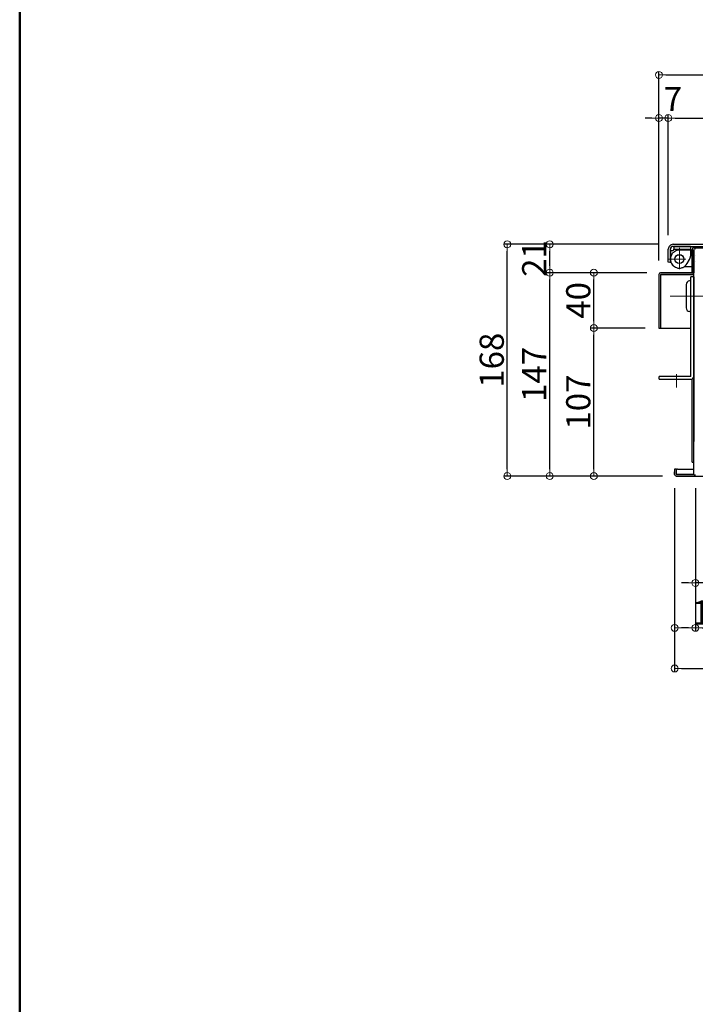
# Model space of a CAD drawing. Extents: x 122 to 4122, y -93 to 2677.
# Drawn here: x 122 to 611, y 730 to 1442 of the extents above; entities that cross this region are included whole.
import ezdxf

# ---------------------------------------------------------------- set-up
doc = ezdxf.new("R2010")
doc.units = 0
doc.header["$LTSCALE"] = 10
doc.header["$MEASUREMENT"] = 0
doc.linetypes.add('CENTER', pattern=[12, 5, -0.8, 0.4, -0.8, 5])
doc.linetypes.add('HIDDEN', pattern=[9.525, 6.35, -3.175])
doc.layers.get('0').update_dxf_attribs({"color": 4, "linetype": 'CONTINUOUS'})
doc.layers.get('DEFPOINTS').update_dxf_attribs({"linetype": 'CONTINUOUS'})
doc.layers.add('center', color=5, linetype='CENTER', lineweight=18)
doc.layers.add('sunpou', color=7, linetype='CONTINUOUS', lineweight=18)
doc.layers.add('HIDDEN', color=3, linetype='HIDDEN')
doc.layers.add('zumenwaku', color=190, linetype='CONTINUOUS')
doc.styles.get("Standard").update_dxf_attribs({"font": 'simplex.shx', "width": 0.7, "bigfont": 'bigfont.shx'})
doc.dimstyles.new('一般寸法', dxfattribs={"dimscale": 5, "dimtxt": 3.5, "dimasz": 1, "dimexe": 0.5, "dimexo": 2, "dimgap": 0.5, "dimtad": 1, "dimdec": 0, "dimzin": 9, "dimdsep": 46, "dimtxsty": 'Standard', "dimblk1": 'ORIGIN', "dimblk2": 'ORIGIN', "dimsah": 1, "dimcen": 1, "dimclrd": 11, "dimclre": 11, "dimclrt": 2, "dimadec": 0, "dimazin": 2, "dimtfac": 1, "dimtdec": 0, "dimtmove": 2, "dimatfit": 3, "dimldrblk": 'OPEN', "dimfxl": 0, "dimtolj": 1, "dimtzin": 9, "dimarcsym": 0})

# ---------------------------------------------------------------- blocks, each defined once
blk = doc.blocks.new('_ORIGIN')
at = {"color": 0, "linetype": 'ByBlock'}
blk.add_line((0, 0), (-1, 0), dxfattribs=at)
blk.add_circle((0, 0), 0.5, dxfattribs=at)
blk = doc.blocks.new('*D52')
at = {"layer": 'DEFPOINTS', "color": 0}
for p in [(584.48, 1370.64), (591.28, 1275.92), (584.48, 1257.72)]:
    blk.add_point(p, dxfattribs=at)
at = {"layer": 'sunpou', "color": 11, "lineweight": -2}
for p, q in [((579.48, 1370.64), (574.48, 1370.64)), ((584.48, 1267.72), (584.48, 1373.14)), ((591.28, 1370.64), (584.48, 1370.64)), ((591.28, 1285.92), (591.28, 1373.14)), ((596.28, 1370.64), (601.28, 1370.64))]:
    blk.add_line(p, q, dxfattribs=at)
at = {"layer": 'sunpou', "color": 11, "lineweight": -2, "xscale": 5, "yscale": 5, "zscale": 5}
blk.add_blockref('_ORIGIN', (584.48, 1370.64), dxfattribs=at)
at = {"layer": 'sunpou', "color": 11, "lineweight": -2, "xscale": 5, "yscale": 5, "zscale": 5, "rotation": 180}
blk.add_blockref('_ORIGIN', (591.28, 1370.64), dxfattribs=at)
at = {"layer": 'sunpou', "color": 2, "insert": (594.64, 1384.41), "char_height": 17.5, "attachment_point": 5}
blk.add_mtext('\\A1;7', dxfattribs=at)
blk = doc.blocks.new('_OPEN')
at = {"color": 0, "linetype": 'ByBlock'}
for p, q in [((-1, 0.17), (0, 0)), ((0, 0), (-1, -0.17)), ((0, 0), (-1, 0))]:
    blk.add_line(p, q, dxfattribs=at)
blk = doc.blocks.new('*D53')
at = {"layer": 'DEFPOINTS', "color": 0}
for p in [(1223.28, 1370.64), (591.28, 1275.92), (1223.28, 1275.92)]:
    blk.add_point(p, dxfattribs=at)
at = {"layer": 'sunpou', "color": 11, "lineweight": -2}
for p, q in [((591.28, 1285.92), (591.28, 1373.14)), ((596.28, 1370.64), (1218.28, 1370.64)), ((1223.28, 1285.92), (1223.28, 1373.14))]:
    blk.add_line(p, q, dxfattribs=at)
at = {"layer": 'sunpou', "color": 11, "lineweight": -2, "xscale": 5, "yscale": 5, "zscale": 5, "rotation": 180}
blk.add_blockref('_ORIGIN', (591.28, 1370.64), dxfattribs=at)
at = {"layer": 'sunpou', "color": 11, "lineweight": -2, "xscale": 5, "yscale": 5, "zscale": 5}
blk.add_blockref('_ORIGIN', (1223.28, 1370.64), dxfattribs=at)
at = {"layer": 'sunpou', "color": 2, "insert": (907.28, 1381.89), "char_height": 17.5, "attachment_point": 5}
blk.add_mtext('\\A1;632', dxfattribs=at)
blk = doc.blocks.new('*D54')
at = {"layer": 'DEFPOINTS', "color": 0}
for p in [(1237.28, 1401.83), (584.48, 1257.72), (1237.28, 1257.72)]:
    blk.add_point(p, dxfattribs=at)
at = {"layer": 'sunpou', "color": 11, "lineweight": -2}
for p, q in [((584.48, 1267.72), (584.48, 1404.33)), ((589.48, 1401.83), (1232.28, 1401.83)), ((1237.28, 1267.72), (1237.28, 1404.33))]:
    blk.add_line(p, q, dxfattribs=at)
at = {"layer": 'sunpou', "color": 11, "lineweight": -2, "xscale": 5, "yscale": 5, "zscale": 5, "rotation": 180}
blk.add_blockref('_ORIGIN', (584.48, 1401.83), dxfattribs=at)
at = {"layer": 'sunpou', "color": 11, "lineweight": -2, "xscale": 5, "yscale": 5, "zscale": 5}
blk.add_blockref('_ORIGIN', (1237.28, 1401.83), dxfattribs=at)
at = {"layer": 'sunpou', "color": 2, "insert": (910.88, 1413.08), "char_height": 17.5, "attachment_point": 5}
blk.add_mtext('\\A1;653', dxfattribs=at)
blk = doc.blocks.new('*D56')
at = {"layer": 'DEFPOINTS', "color": 0}
for p in [(610.88, 1113.12), (1210.88, 1113.12), (1210.88, 1002.24)]:
    blk.add_point(p, dxfattribs=at)
at = {"layer": 'sunpou', "color": 11, "lineweight": -2}
for p, q in [((610.88, 1103.12), (610.88, 999.74)), ((1210.88, 1103.12), (1210.88, 999.74)), ((615.88, 1002.24), (1205.88, 1002.24))]:
    blk.add_line(p, q, dxfattribs=at)
at = {"layer": 'sunpou', "color": 11, "lineweight": -2, "xscale": 5, "yscale": 5, "zscale": 5, "rotation": 180}
blk.add_blockref('_ORIGIN', (610.88, 1002.24), dxfattribs=at)
at = {"layer": 'sunpou', "color": 11, "lineweight": -2, "xscale": 5, "yscale": 5, "zscale": 5}
blk.add_blockref('_ORIGIN', (1210.88, 1002.24), dxfattribs=at)
at = {"layer": 'sunpou', "color": 2, "insert": (910.88, 1013.49), "char_height": 17.5, "attachment_point": 5}
blk.add_mtext('\\A1;600', dxfattribs=at)
blk = doc.blocks.new('*D57')
at = {"layer": 'DEFPOINTS', "color": 0}
for p in [(595.88, 1113.12), (1225.88, 1113.12), (1225.88, 972.87)]:
    blk.add_point(p, dxfattribs=at)
at = {"layer": 'sunpou', "color": 11, "lineweight": -2}
for p, q in [((595.88, 1103.12), (595.88, 970.37)), ((1225.88, 1103.12), (1225.88, 970.37)), ((600.88, 972.87), (1220.88, 972.87))]:
    blk.add_line(p, q, dxfattribs=at)
at = {"layer": 'sunpou', "color": 11, "lineweight": -2, "xscale": 5, "yscale": 5, "zscale": 5, "rotation": 180}
blk.add_blockref('_ORIGIN', (595.88, 972.87), dxfattribs=at)
at = {"layer": 'sunpou', "color": 11, "lineweight": -2, "xscale": 5, "yscale": 5, "zscale": 5}
blk.add_blockref('_ORIGIN', (1225.88, 972.87), dxfattribs=at)
at = {"layer": 'sunpou', "color": 2, "insert": (910.88, 984.12), "char_height": 17.5, "attachment_point": 5}
blk.add_mtext('\\A1;630', dxfattribs=at)
blk = doc.blocks.new('*D58')
at = {"layer": 'DEFPOINTS', "color": 0}
for p in [(505.55, 1279.42), (594.78, 1279.42), (585.68, 1258.92)]:
    blk.add_point(p, dxfattribs=at)
at = {"layer": 'sunpou', "color": 11, "lineweight": -2}
for p, q in [((584.78, 1279.42), (503.05, 1279.42)), ((505.55, 1263.92), (505.55, 1274.42)), ((575.68, 1258.92), (503.05, 1258.92))]:
    blk.add_line(p, q, dxfattribs=at)
at = {"layer": 'sunpou', "color": 11, "lineweight": -2, "xscale": 5, "yscale": 5, "zscale": 5}
for p, rotation in [((505.55, 1279.42), 90), ((505.55, 1258.92), 270)]:
    blk.add_blockref('_ORIGIN', p, dxfattribs=dict(at, rotation=rotation))
at = {"layer": 'sunpou', "color": 2, "insert": (494.3, 1269.17), "char_height": 17.5, "attachment_point": 5, "rotation": 90}
blk.add_mtext('\\A1;21', dxfattribs=at)
blk = doc.blocks.new('*D59')
at = {"layer": 'DEFPOINTS', "color": 0}
for p in [(537.42, 1218.92), (584.48, 1218.92), (597.08, 1111.92)]:
    blk.add_point(p, dxfattribs=at)
at = {"layer": 'sunpou', "color": 11, "lineweight": -2}
for p, q in [((574.48, 1218.92), (534.92, 1218.92)), ((537.42, 1116.92), (537.42, 1213.92)), ((587.08, 1111.92), (534.92, 1111.92))]:
    blk.add_line(p, q, dxfattribs=at)
at = {"layer": 'sunpou', "color": 11, "lineweight": -2, "xscale": 5, "yscale": 5, "zscale": 5}
for p, rotation in [((537.42, 1218.92), 90), ((537.42, 1111.92), 270)]:
    blk.add_blockref('_ORIGIN', p, dxfattribs=dict(at, rotation=rotation))
at = {"layer": 'sunpou', "color": 2, "insert": (526.17, 1165.42), "char_height": 17.5, "attachment_point": 5, "rotation": 90}
blk.add_mtext('\\A1;107', dxfattribs=at)
blk = doc.blocks.new('*D60')
at = {"layer": 'DEFPOINTS', "color": 0}
for p in [(537.42, 1258.92), (585.68, 1258.92), (584.48, 1218.92)]:
    blk.add_point(p, dxfattribs=at)
at = {"layer": 'sunpou', "color": 11, "lineweight": -2}
for p, q in [((575.68, 1258.92), (534.92, 1258.92)), ((537.42, 1223.92), (537.42, 1253.92)), ((574.48, 1218.92), (534.92, 1218.92))]:
    blk.add_line(p, q, dxfattribs=at)
at = {"layer": 'sunpou', "color": 11, "lineweight": -2, "xscale": 5, "yscale": 5, "zscale": 5}
for p, rotation in [((537.42, 1258.92), 90), ((537.42, 1218.92), 270)]:
    blk.add_blockref('_ORIGIN', p, dxfattribs=dict(at, rotation=rotation))
at = {"layer": 'sunpou', "color": 2, "insert": (526.17, 1238.92), "char_height": 17.5, "attachment_point": 5, "rotation": 90}
blk.add_mtext('\\A1;40', dxfattribs=at)
blk = doc.blocks.new('*D61')
at = {"layer": 'DEFPOINTS', "color": 0}
for p in [(505.55, 1258.92), (585.68, 1258.92), (597.08, 1111.92)]:
    blk.add_point(p, dxfattribs=at)
at = {"layer": 'sunpou', "color": 11, "lineweight": -2}
for p, q in [((575.68, 1258.92), (503.05, 1258.92)), ((505.55, 1116.92), (505.55, 1253.92)), ((587.08, 1111.92), (503.05, 1111.92))]:
    blk.add_line(p, q, dxfattribs=at)
at = {"layer": 'sunpou', "color": 11, "lineweight": -2, "xscale": 5, "yscale": 5, "zscale": 5}
for p, rotation in [((505.55, 1258.92), 90), ((505.55, 1111.92), 270)]:
    blk.add_blockref('_ORIGIN', p, dxfattribs=dict(at, rotation=rotation))
at = {"layer": 'sunpou', "color": 2, "insert": (494.3, 1185.42), "char_height": 17.5, "attachment_point": 5, "rotation": 90}
blk.add_mtext('\\A1;147', dxfattribs=at)
blk = doc.blocks.new('*D62')
at = {"layer": 'DEFPOINTS', "color": 0}
for p in [(474.83, 1279.42), (594.78, 1279.42), (597.08, 1111.92)]:
    blk.add_point(p, dxfattribs=at)
at = {"layer": 'sunpou', "color": 11, "lineweight": -2}
for p, q in [((584.78, 1279.42), (472.33, 1279.42)), ((474.83, 1116.92), (474.83, 1274.42)), ((587.08, 1111.92), (472.33, 1111.92))]:
    blk.add_line(p, q, dxfattribs=at)
at = {"layer": 'sunpou', "color": 11, "lineweight": -2, "xscale": 5, "yscale": 5, "zscale": 5}
for p, rotation in [((474.83, 1279.42), 90), ((474.83, 1111.92), 270)]:
    blk.add_blockref('_ORIGIN', p, dxfattribs=dict(at, rotation=rotation))
at = {"layer": 'sunpou', "color": 2, "insert": (463.58, 1195.67), "char_height": 17.5, "attachment_point": 5, "rotation": 90}
blk.add_mtext('\\A1;168', dxfattribs=at)
blk = doc.blocks.new('*D63')
at = {"layer": 'DEFPOINTS', "color": 0}
for p in [(610.88, 1113.12), (622.88, 1114.12), (610.88, 1034.74)]:
    blk.add_point(p, dxfattribs=at)
at = {"layer": 'sunpou', "color": 11, "lineweight": -2}
for p, q in [((610.88, 1103.12), (610.88, 1032.24)), ((622.88, 1104.12), (622.88, 1032.24)), ((605.88, 1034.74), (600.88, 1034.74)), ((622.88, 1034.74), (610.88, 1034.74)), ((627.88, 1034.74), (632.88, 1034.74))]:
    blk.add_line(p, q, dxfattribs=at)
at = {"layer": 'sunpou', "color": 11, "lineweight": -2, "xscale": 5, "yscale": 5, "zscale": 5}
blk.add_blockref('_ORIGIN', (610.88, 1034.74), dxfattribs=at)
at = {"layer": 'sunpou', "color": 11, "lineweight": -2, "xscale": 5, "yscale": 5, "zscale": 5, "rotation": 180}
blk.add_blockref('_ORIGIN', (622.88, 1034.74), dxfattribs=at)
at = {"layer": 'sunpou', "color": 2, "insert": (633.57, 1047.74), "char_height": 17.5, "attachment_point": 5}
blk.add_mtext('\\A1;12', dxfattribs=at)
blk = doc.blocks.new('*D64')
at = {"layer": 'DEFPOINTS', "color": 0}
for p in [(595.88, 1113.12), (610.88, 1113.12), (595.88, 1002.24)]:
    blk.add_point(p, dxfattribs=at)
at = {"layer": 'sunpou', "color": 11, "lineweight": -2}
for p, q in [((595.88, 1103.12), (595.88, 999.74)), ((610.88, 1103.12), (610.88, 999.74)), ((605.88, 1002.24), (600.88, 1002.24))]:
    blk.add_line(p, q, dxfattribs=at)
at = {"layer": 'sunpou', "color": 11, "lineweight": -2, "xscale": 5, "yscale": 5, "zscale": 5, "rotation": 180}
blk.add_blockref('_ORIGIN', (595.88, 1002.24), dxfattribs=at)
at = {"layer": 'sunpou', "color": 11, "lineweight": -2, "xscale": 5, "yscale": 5, "zscale": 5}
blk.add_blockref('_ORIGIN', (610.88, 1002.24), dxfattribs=at)
at = {"layer": 'sunpou', "color": 2, "insert": (621.73, 1013.28), "char_height": 17.5, "attachment_point": 5}
blk.add_mtext('\\A1;15', dxfattribs=at)

msp = doc.modelspace()

# ---------------------------------------------------------------- linework, layer by layer
for p, q in [((591.28, 1266.42), (591.28, 1275.92)), ((592.78, 1266.22), (592.78, 1275.92)), ((592.78, 1274.92), (592.78, 1268.72)), ((592.78, 1274.92), (594.28, 1274.92)), ((594.78, 1279.42), (1221.28, 1279.42)), ((594.78, 1277.92), (1221.28, 1277.92)), ((607.28, 1277.92), (595.28, 1277.92)), ((595.28, 1277.92), (595.28, 1275.92)), ((607.28, 1277.92), (607.28, 1270.92)), ((608.48, 1275.22), (607.28, 1275.22)), ((608.48, 1258.92), (608.48, 1275.72)), ((608.48, 1275.72), (608.48, 1258.92)), ((608.48, 1265.22), (608.48, 1275.22)), ((609.68, 1276.92), (712.68, 1276.92)), ((609.68, 1113.12), (609.68, 1275.72)), ((609.68, 1275.72), (609.68, 1258.92)), ((604.91, 1265.47), (606.61, 1268.42)), ((593.31, 1266.15), (591.28, 1266.42)), ((608.48, 1263.22), (603.97, 1263.22)), ((584.48, 1257.72), (584.48, 1218.92)), ((584.48, 1257.72), (584.48, 1218.92)), ((608.48, 1258.92), (585.68, 1258.92)), ((585.68, 1258.92), (608.48, 1258.92)), ((585.68, 1257.72), (608.48, 1257.72)), ((585.68, 1257.72), (609.68, 1257.72)), ((585.68, 1257.72), (585.68, 1218.92)), ((607.68, 1252.92), (606.68, 1252.92)), ((607.68, 1183.92), (607.68, 1255.92)), ((609.68, 1255.92), (607.68, 1255.92)), ((607.68, 1230.92), (607.68, 1252.92)), ((609.68, 1255.92), (608.48, 1255.92)), ((609.68, 1255.92), (609.68, 1183.92)), ((609.68, 1253.92), (609.68, 1136.92)), ((604.18, 1250.42), (604.18, 1233.42)), ((607.68, 1230.92), (606.68, 1230.92)), ((584.48, 1218.92), (607.68, 1218.92)), ((584.48, 1218.92), (585.68, 1218.92)), ((607.68, 1183.92), (584.68, 1183.92)), ((584.68, 1181.92), (584.68, 1183.92)), ((584.68, 1181.92), (607.68, 1181.92)), ((608.48, 1121.92), (608.48, 1182.09)), ((608.48, 1121.92), (609.68, 1121.92)), ((597.08, 1116.92), (595.88, 1116.92)), ((595.88, 1116.92), (595.88, 1113.12)), ((595.88, 1113.12), (595.88, 1114.92)), ((597.08, 1116.92), (597.08, 1113.12)), ((609.68, 1113.12), (597.08, 1113.12)), ((597.08, 1111.92), (1204.94, 1111.92)), ((609.68, 1111.92), (597.08, 1111.92)), ((597.88, 1116.92), (609.68, 1116.92))]:
    msp.add_line(p, q)
for radius in [3.25, 3.2]:
    msp.add_circle((599.28, 1268.72), radius)
for centre, radius, start, end in [((594.78, 1275.92), 3.5, 90, 180.00002), ((594.78, 1275.92), 2, 90, 180.00002), ((594.28, 1275.92), 1, 269.99997, 0), ((609.68, 1275.72), 1.2, 359.99998, 179.99998), ((599.28, 1268.72), 6.5, 180, 330.00012), ((602.28, 1270.92), 5, 330.00006, 0), ((611.58, 1270.87), 1.11, 137.05737, 137.05846), ((611.58, 1267.57), 1.11, 222.94154, 222.94263), ((603.97, 1258.22), 5, 90.00002, 114.07057), ((585.68, 1257.72), 1.2, 90, 179.99998), ((606.68, 1250.42), 2.5, 90, 180), ((608.48, 1258.92), 1.2, 270, 0), ((606.68, 1233.42), 2.5, 180, 270), ((607.68, 1183.92), 2, 270, 0), ((597.08, 1113.12), 1.2, 179.99998, 270), ((597.88, 1114.92), 2, 90, 113.57973), ((609.68, 1113.12), 1.2, 270, 0)]:
    msp.add_arc(centre, radius, start, end)
at = {"layer": 'center'}
for p, q in [((599.28, 1261.5), (599.28, 1276.79)), ((591.11, 1268.72), (603.9, 1268.72)), ((624.32, 1241.92), (592.56, 1241.92)), ((631.06, 1241.92), (601.97, 1241.92)), ((597.18, 1185.54), (597.18, 1175.95))]:
    msp.add_line(p, q, dxfattribs=at)
at = {"layer": 'HIDDEN'}
for p, q in [((595.28, 1275.92), (607.28, 1275.92)), ((596.03, 1274.35), (596.38, 1274.55)), ((607.28, 1275.22), (598.88, 1275.22))]:
    msp.add_line(p, q, dxfattribs=at)
for centre, radius, start, end in [((599.28, 1268.72), 6.5, 120.00003, 294.07074), ((598.88, 1270.22), 5, 90, 119.99962)]:
    msp.add_arc(centre, radius, start, end, dxfattribs=at)
at = {"layer": 'zumenwaku', "linetype": 'Continuous', "lineweight": 50}
msp.add_lwpolyline([(122.2, -92.87), (4122.2, -92.87), (4122.2, 2677.13), (122.2, 2677.13)], close=True, dxfattribs=at)

# ---------------------------------------------------------------- dimensions: what is measured, and where the dimension line sits
at = {"layer": 'sunpou'}
dim = msp.add_linear_dim(base=(1237.28, 1401.83), p1=(584.48, 1257.72), p2=(1237.28, 1257.72), text='653', dimstyle='一般寸法', dxfattribs=at)
dim.commit()
dim.dimension.update_dxf_attribs({"geometry": '*D54', "text_midpoint": (910.88, 1413.08)})
dim = msp.add_linear_dim(base=(584.48, 1370.64), p1=(591.28, 1275.92), p2=(584.48, 1257.72), text='7', dimstyle='一般寸法', dxfattribs=at)
dim.commit()
dim.dimension.update_dxf_attribs({"geometry": '*D52', "text_midpoint": (594.64, 1384.41), "dimtype": 160})
for base, p1, p2, picture, middle in [((1223.28, 1370.64), (591.28, 1275.92), (1223.28, 1275.92), '*D53', (907.28, 1381.89)), ((1225.88, 972.87), (595.88, 1113.12), (1225.88, 1113.12), '*D57', (910.88, 984.12)), ((1210.88, 1002.24), (610.88, 1113.12), (1210.88, 1113.12), '*D56', (910.88, 1013.49))]:
    dim = msp.add_linear_dim(base=base, p1=p1, p2=p2, dimstyle='一般寸法', dxfattribs=at)
    dim.commit()
    dim.dimension.update_dxf_attribs({"geometry": picture, "text_midpoint": middle})
for base, p1, p2, picture, middle in [((474.83283191, 1279.42214419), (597.08095605, 1111.92214419), (594.78095605, 1279.42214419), '*D62', (463.58283191, 1195.67214419)), ((505.545889, 1279.42214419), (585.68095605, 1258.92214419), (594.78095605, 1279.42214419), '*D58', (494.295889, 1269.17214419)), ((505.55, 1258.92), (597.08, 1111.92), (585.68, 1258.92), '*D61', (494.3, 1185.42)), ((537.42, 1258.92), (584.48, 1218.92), (585.68, 1258.92), '*D60', (526.17, 1238.92)), ((537.42, 1218.92), (597.08, 1111.92), (584.48, 1218.92), '*D59', (526.17, 1165.42))]:
    dim = msp.add_linear_dim(base=base, p1=p1, p2=p2, angle=90, dimstyle='一般寸法', dxfattribs=at)
    dim.commit()
    dim.dimension.update_dxf_attribs({"geometry": picture, "text_midpoint": middle})
for base, p1, p2, picture, middle in [((595.88, 1002.24), (610.88, 1113.12), (595.88, 1113.12), '*D64', (621.73, 1013.28)), ((610.88, 1034.74), (622.88, 1114.12), (610.88, 1113.12), '*D63', (633.57, 1047.74))]:
    dim = msp.add_linear_dim(base=base, p1=p1, p2=p2, dimstyle='一般寸法', dxfattribs=at)
    dim.commit()
    dim.dimension.update_dxf_attribs({"geometry": picture, "text_midpoint": middle, "dimtype": 160})

doc.saveas('drawing.dxf')
